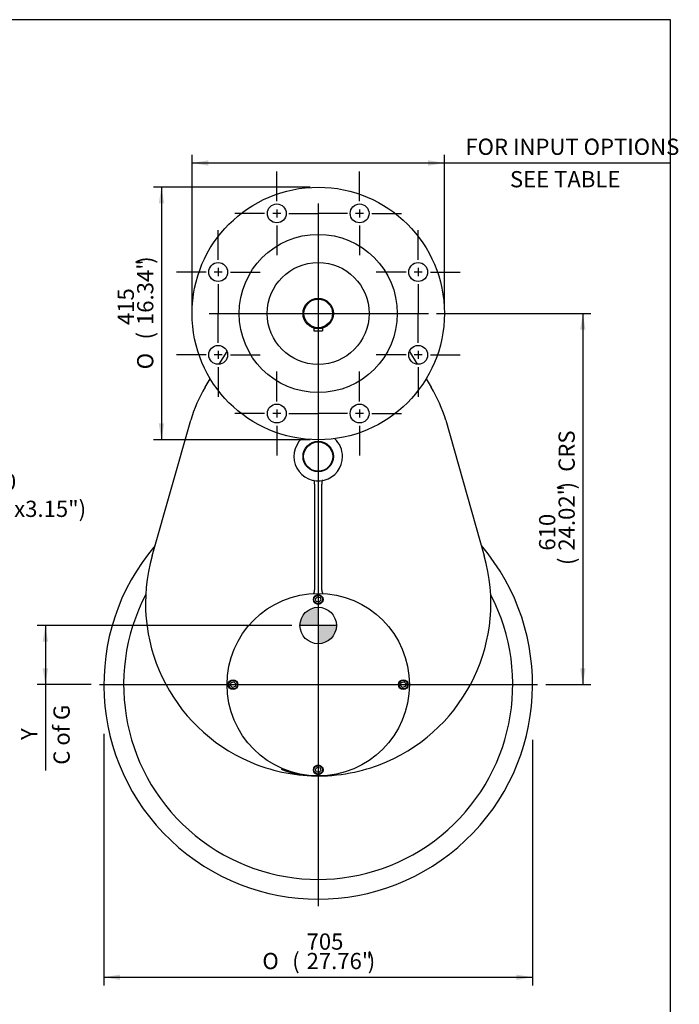
# Model space of a CAD drawing. Units: inches. Extents: x 0.3 to 11.4, y -0.2 to 7.9.
# Drawn here: x 8.2 to 11.4, y 3.1 to 7.9 of the extents above; entities that cross this region are included whole.
import ezdxf
from ezdxf import colors
from ezdxf.entities.mleader import LeaderData, LeaderLine
from ezdxf.enums import TextEntityAlignment as Align
from ezdxf.lldxf.tags import DXFTag
from ezdxf.math import Vec2, Vec3

# ---------------------------------------------------------------- set-up
doc = ezdxf.new("R2010")
doc.units = ezdxf.units.IN
doc.header["$MEASUREMENT"] = 0
for name, color, linetype in [('BORDER', 7, 'Continuous'), ('Default', 7, 'Continuous'), ('DV3_Default', 7, 'Continuous'), ('FL188', 7, 'Continuous'), ('IS17C17', 7, 'Continuous'), ('IS19C22-1', 7, 'Continuous'), ('IS20C12-2', 7, 'Continuous'), ('IS20G05-2', 7, 'Continuous'), ('K14X9X80', 7, 'Continuous'), ('P6', 7, 'Continuous'), ('SCM10X16ZP', 7, 'Continuous')]:
    doc.layers.add(name, color=color, linetype=linetype)
doc.styles.add('SEACAD_Arial_Narrow', font='ARIALN.TTF')
doc.styles.add('SEACAD_Solid_Edge_ANSI1_Symbols', font='semeca1.ttf')
tags = doc.linetypes.add('CENTER2', pattern=[1.125, 0.75, -0.125, 0.125, -0.125]).pattern_tags.tags
tags[10:11] = [DXFTag(74, 4), DXFTag(75, 0), DXFTag(340, '0'), DXFTag(46, 0.0), DXFTag(50, 0.0), DXFTag(44, 0.0), DXFTag(45, 0.0)]
tags[8:9] = [DXFTag(74, 4), DXFTag(75, 0), DXFTag(340, '0'), DXFTag(46, 0.0), DXFTag(50, 0.0), DXFTag(44, 0.0), DXFTag(45, 0.0)]
tags[6:7] = [DXFTag(74, 4), DXFTag(75, 0), DXFTag(340, '0'), DXFTag(46, 0.0), DXFTag(50, 0.0), DXFTag(44, 0.0), DXFTag(45, 0.0)]
tags[4:5] = [DXFTag(74, 4), DXFTag(75, 0), DXFTag(340, '0'), DXFTag(46, 0.0), DXFTag(50, 0.0), DXFTag(44, 0.0), DXFTag(45, 0.0)]
doc.dimstyles.new('BSI', dxfattribs={"dimtxt": 0.07874, "dimasz": 0.07874, "dimexe": 0.03937, "dimexo": 0.03937, "dimgap": 0.03937, "dimtad": 1, "dimtih": 1, "dimtoh": 1, "dimdec": 0, "dimlfac": 338.666667, "dimzin": 0, "dimdsep": 46, "dimtxsty": 'SEACAD_Arial_Narrow', "dimblk1": '_SE_FILLED', "dimblk2": '_SE_FILLED', "dimsah": 1, "dimcen": 0.03937, "dimadec": 0, "dimazin": 0, "dimtfac": 0.8, "dimtofl": 0, "dimtmove": 0, "dimatfit": 3, "dimfxl": 1, "dimtolj": 1, "dimtzin": 0, "dimarcsym": 0})

# ---------------------------------------------------------------- blocks, each defined once
blk = doc.blocks.new('SEANNOT_GROUP17')
at = {"layer": 'Default', "color": 7, "linetype": 'CENTER2'}
blk.add_line((9.1491, 6.4881), (10.2144, 6.4881), dxfattribs=at)
blk = doc.blocks.new('SEANNOT_GROUP18')
at = {"layer": 'Default', "color": 7, "linetype": 'CENTER2'}
blk.add_line((9.6793, 7.0217), (9.6793, 3.6123), dxfattribs=at)
blk = doc.blocks.new('SEANNOT_GROUP19')
at = {"layer": 'Default', "color": 7, "linetype": 'CENTER2'}
blk.add_line((8.6166, 4.6866), (10.745, 4.6866), dxfattribs=at)
blk = doc.blocks.new('SEANNOT_GROUP29')
at = {"layer": 'Default', "color": 7, "linetype": 'CENTER2'}
for p, q in [((9.4782, 7.0327), (9.4782, 7.1769)), ((9.4782, 6.9934), (9.4782, 6.954)), ((9.4191, 6.9737), (9.2749, 6.9737)), ((9.4978, 6.9737), (9.4585, 6.9737)), ((9.5372, 6.9737), (9.6814, 6.9737)), ((9.4782, 6.9146), (9.4782, 6.7704))]:
    blk.add_line(p, q, dxfattribs=at)
blk = doc.blocks.new('SEANNOT_GROUP30')
at = {"layer": 'Default', "color": 7, "linetype": 'CENTER2'}
for p, q in [((9.8804, 7.0327), (9.8804, 7.1769)), ((9.8804, 6.9934), (9.8804, 6.954)), ((9.8214, 6.9737), (9.6772, 6.9737)), ((9.9001, 6.9737), (9.8607, 6.9737)), ((9.9395, 6.9737), (10.0837, 6.9737)), ((9.8804, 6.9146), (9.8804, 6.7704))]:
    blk.add_line(p, q, dxfattribs=at)
blk = doc.blocks.new('SEANNOT_GROUP31')
at = {"layer": 'Default', "color": 7, "linetype": 'CENTER2'}
for p, q in [((10.1649, 6.7483), (10.1649, 6.8925)), ((10.1649, 6.7089), (10.1649, 6.6695)), ((10.1058, 6.6892), (9.9616, 6.6892)), ((10.1846, 6.6892), (10.1452, 6.6892)), ((10.2239, 6.6892), (10.3681, 6.6892)), ((10.1649, 6.6302), (10.1649, 6.486))]:
    blk.add_line(p, q, dxfattribs=at)
blk = doc.blocks.new('SEANNOT_GROUP32')
at = {"layer": 'Default', "color": 7, "linetype": 'CENTER2'}
for p, q in [((10.1649, 6.346), (10.1649, 6.4902)), ((10.1058, 6.287), (9.9616, 6.287)), ((10.1846, 6.287), (10.1452, 6.287)), ((10.1649, 6.3067), (10.1649, 6.2673)), ((10.2239, 6.287), (10.3681, 6.287)), ((10.1649, 6.2279), (10.1649, 6.0837))]:
    blk.add_line(p, q, dxfattribs=at)
blk = doc.blocks.new('SEANNOT_GROUP33')
at = {"layer": 'Default', "color": 7, "linetype": 'CENTER2'}
for p, q in [((9.8804, 6.0616), (9.8804, 6.2058)), ((9.8804, 6.0222), (9.8804, 5.9828)), ((9.8214, 6.0025), (9.6772, 6.0025)), ((9.9001, 6.0025), (9.8607, 6.0025)), ((9.9395, 6.0025), (10.0837, 6.0025)), ((9.8804, 5.9435), (9.8804, 5.7993))]:
    blk.add_line(p, q, dxfattribs=at)
blk = doc.blocks.new('SEANNOT_GROUP34')
at = {"layer": 'Default', "color": 7, "linetype": 'CENTER2'}
for p, q in [((9.4782, 6.0616), (9.4782, 6.2058)), ((9.4782, 6.0222), (9.4782, 5.9828)), ((9.4191, 6.0025), (9.2749, 6.0025)), ((9.4978, 6.0025), (9.4585, 6.0025)), ((9.5372, 6.0025), (9.6814, 6.0025)), ((9.4782, 5.9435), (9.4782, 5.7993))]:
    blk.add_line(p, q, dxfattribs=at)
blk = doc.blocks.new('SEANNOT_GROUP35')
at = {"layer": 'Default', "color": 7, "linetype": 'CENTER2'}
for p, q in [((9.1937, 6.346), (9.1937, 6.4902)), ((9.1347, 6.287), (8.9905, 6.287)), ((9.2134, 6.287), (9.174, 6.287)), ((9.1937, 6.3067), (9.1937, 6.2673)), ((9.2528, 6.287), (9.397, 6.287)), ((9.1937, 6.2279), (9.1937, 6.0837))]:
    blk.add_line(p, q, dxfattribs=at)
blk = doc.blocks.new('SEANNOT_GROUP36')
at = {"layer": 'Default', "color": 7, "linetype": 'CENTER2'}
for p, q in [((9.1937, 6.7483), (9.1937, 6.8925)), ((9.1937, 6.7089), (9.1937, 6.6695)), ((9.1347, 6.6892), (8.9905, 6.6892)), ((9.2134, 6.6892), (9.174, 6.6892)), ((9.2528, 6.6892), (9.397, 6.6892)), ((9.1937, 6.6302), (9.1937, 6.486))]:
    blk.add_line(p, q, dxfattribs=at)
blk = doc.blocks.new('CofG')
at = {"layer": 'Default', "linetype": 'Continuous'}
h = blk.add_hatch(color=7, dxfattribs=at)
edge = h.paths.add_edge_path()
edge.add_arc((0, 0), 0.787, 90, 180)
edge.add_line((-0.787, 0), (0, 0))
edge.add_line((0, 0), (0, 0.787))
h = blk.add_hatch(color=7, dxfattribs=at)
edge = h.paths.add_edge_path()
edge.add_line((0, 0), (0, -0.787))
edge.add_arc((0, 0), 0.787, 270, 360)
edge.add_line((0.787, 0), (0, 0))
at = {"layer": 'Default', "color": 7, "linetype": 'Continuous'}
for p, q in [((0, 0.787), (0, -0.787)), ((0.787, 0), (-0.787, 0))]:
    blk.add_line(p, q, dxfattribs=at)
blk.add_circle((0, 0), 0.787, dxfattribs=at)
blk = doc.blocks.new('SE2')
at = {"layer": 'FL188', "color": 7, "linetype": 'Continuous'}
for centre, radius in [((9.6793, 6.4881), 0.6127), ((9.4782, 6.9737), 0.0458), ((9.8804, 6.9737), 0.0458), ((9.6793, 6.4881), 0.3839), ((9.1937, 6.6892), 0.0458), ((9.6793, 6.4881), 0.2474), ((10.1649, 6.6892), 0.0458), ((9.1937, 6.287), 0.0458), ((10.1649, 6.287), 0.0458), ((9.4782, 6.0025), 0.0458), ((9.8804, 6.0025), 0.0458)]:
    blk.add_circle(centre, radius, dxfattribs=at)
at = {"layer": 'IS17C17', "color": 7, "linetype": 'Continuous'}
blk.add_circle((9.6793, 5.7936), 0.0709, dxfattribs=at)
at = {"layer": 'IS19C22-1', "color": 7, "linetype": 'Continuous'}
for radius in [0.0738, 0.0694]:
    blk.add_circle((9.6793, 6.4881), radius, dxfattribs=at)
at = {"layer": 'IS20C12-2', "color": 7, "linetype": 'Continuous'}
blk.add_line((10.511, 4.9753), (10.5119, 4.9753), dxfattribs=at)
at = {"layer": 'IS20G05-2', "color": 7, "linetype": 'Continuous'}
for p, q in [((9.1989, 6.2415), (9.2366, 6.303)), ((10.122, 6.303), (10.1597, 6.2415)), ((9.1306, 6.1302), (9.1553, 6.1705)), ((10.2032, 6.1705), (10.228, 6.1302)), ((8.8728, 5.312), (9.0602, 5.97)), ((10.2984, 5.97), (10.4858, 5.312)), ((9.6616, 5.6589), (9.6617, 5.6612)), ((9.6616, 5.6589), (9.6616, 5.1469)), ((9.6969, 5.6612), (9.697, 5.6589)), ((9.697, 5.1469), (9.697, 5.6589)), ((9.6616, 5.1463), (9.6616, 5.1469)), ((9.697, 5.1469), (9.697, 5.1463))]:
    blk.add_line(p, q, dxfattribs=at)
blk.add_circle((9.6793, 5.7936), 0.0738, dxfattribs=at)
for centre, radius, start, end in [((9.6793, 5.7936), 0.6437, 148.469, 164.0992), ((9.6793, 5.7936), 0.6437, 15.9008, 31.531), ((9.6793, 5.7936), 0.1181, 132.5442, 0), ((9.6793, 5.7936), 0.1181, 0, 47.4558), ((9.6793, 4.6866), 1.0408, 139.58, 40.42), ((9.6793, 5.0823), 0.8386, 164.0992, 246.7601), ((9.6793, 5.0823), 0.8386, 293.2399, 15.9008), ((9.6793, 4.6866), 0.9449, 152.4243, 27.5757), ((9.6793, 5.0823), 0.8386, 246.7601, 257.8549), ((9.6793, 5.0823), 0.8386, 282.1451, 293.2399), ((9.679, 4.7571), 0.5134, 249.57, 268.7848), ((9.6793, 5.0823), 0.8386, 257.8549, 269.236), ((9.6793, 5.0823), 0.8386, 270, 282.1451), ((9.679, 4.7571), 0.5134, 268.9657, 270.0329), ((9.6793, 5.0823), 0.8386, 269.4359, 270)]:
    blk.add_arc(centre, radius, start, end, dxfattribs=at)
for points, knots in [([(9.6617, 5.6612), (9.6619, 5.6623), (9.6619, 5.6633), (9.662, 5.6649), (9.662, 5.6654), (9.662, 5.6664), (9.662, 5.667), (9.662, 5.6684), (9.6619, 5.6693), (9.6616, 5.6711), (9.6615, 5.6719), (9.6611, 5.6733), (9.6609, 5.674), (9.6603, 5.6751), (9.66, 5.6756), (9.6594, 5.6765), (9.659, 5.6768), (9.6585, 5.6772), (9.6583, 5.6773), (9.6579, 5.6774), (9.6577, 5.6775), (9.6575, 5.6775)], [0, 0, 0, 0, 0.125, 0.125, 0.1875, 0.1875, 0.25, 0.25, 0.375, 0.375, 0.5, 0.5, 0.625, 0.625, 0.75, 0.75, 0.875, 0.875, 0.9375, 0.9375, 1, 1, 1, 1]), ([(9.7011, 5.6775), (9.7009, 5.6775), (9.7007, 5.6774), (9.7003, 5.6773), (9.7001, 5.6772), (9.6995, 5.6768), (9.6992, 5.6765), (9.6986, 5.6756), (9.6983, 5.6751), (9.6977, 5.674), (9.6975, 5.6733), (9.6971, 5.6719), (9.6969, 5.6711), (9.6967, 5.6693), (9.6966, 5.6684), (9.6965, 5.667), (9.6965, 5.6664), (9.6965, 5.6654), (9.6966, 5.6649), (9.6966, 5.6633), (9.6967, 5.6623), (9.6969, 5.6612)], [0, 0, 0, 0, 0.0625, 0.0625, 0.125, 0.125, 0.25, 0.25, 0.375, 0.375, 0.5, 0.5, 0.625, 0.625, 0.75, 0.75, 0.8125, 0.8125, 0.875, 0.875, 1, 1, 1, 1]), ([(9.6552, 5.1289), (9.6554, 5.1289), (9.6556, 5.1289), (9.6561, 5.1291), (9.6563, 5.1291), (9.657, 5.1295), (9.6574, 5.1298), (9.6582, 5.1306), (9.6586, 5.1312), (9.6593, 5.1324), (9.6596, 5.1331), (9.6601, 5.1342), (9.6602, 5.1346), (9.6605, 5.1355), (9.6606, 5.136), (9.6609, 5.1374), (9.6611, 5.1384), (9.6614, 5.1405), (9.6615, 5.1416), (9.6616, 5.1439), (9.6616, 5.1451), (9.6616, 5.1463)], [0, 0, 0, 0, 0.0625, 0.0625, 0.125, 0.125, 0.25, 0.25, 0.375, 0.375, 0.5, 0.5, 0.5625, 0.5625, 0.625, 0.625, 0.75, 0.75, 0.875, 0.875, 1, 1, 1, 1]), ([(9.697, 5.1463), (9.697, 5.1451), (9.697, 5.1439), (9.6971, 5.1416), (9.6972, 5.1405), (9.6975, 5.1384), (9.6976, 5.1374), (9.698, 5.136), (9.6981, 5.1355), (9.6984, 5.1346), (9.6985, 5.1342), (9.6988, 5.1335), (9.699, 5.1331), (9.6993, 5.1324), (9.6995, 5.1321), (9.7, 5.1312), (9.7004, 5.1306), (9.7012, 5.1298), (9.7016, 5.1295), (9.7023, 5.1291), (9.7025, 5.1291), (9.7029, 5.1289), (9.7032, 5.1289), (9.7034, 5.1289)], [0, 0, 0, 0, 0.125, 0.125, 0.25, 0.25, 0.375, 0.375, 0.4375, 0.4375, 0.5, 0.5, 0.5625, 0.5625, 0.625, 0.625, 0.75, 0.75, 0.875, 0.875, 0.9375, 0.9375, 1, 1, 1, 1])]:
    blk.add_open_spline(points, degree=3, knots=knots, dxfattribs=at)
at = {"layer": 'K14X9X80', "color": 7, "linetype": 'Continuous'}
for p, q in [((9.6586, 6.4172), (9.6586, 6.4042)), ((9.6586, 6.4042), (9.7, 6.4042)), ((9.7, 6.4172), (9.7, 6.4042))]:
    blk.add_line(p, q, dxfattribs=at)
at = {"layer": 'P6', "color": 7, "linetype": 'Continuous'}
blk.add_circle((9.6793, 4.6866), 0.4429, dxfattribs=at)
at = {"layer": 'SCM10X16ZP', "color": 7, "linetype": 'Continuous'}
for p, q in [((9.6661, 5.1035), (9.6758, 5.1132)), ((9.6758, 5.1132), (9.6889, 5.1097)), ((9.6696, 5.0904), (9.6661, 5.1035)), ((9.6828, 5.0868), (9.6696, 5.0904)), ((9.6925, 5.0965), (9.6828, 5.0868)), ((9.6889, 5.1097), (9.6925, 5.0965)), ((9.2527, 4.6831), (9.2563, 4.6963)), ((9.2624, 4.6735), (9.2527, 4.6831)), ((9.2563, 4.6963), (9.2694, 4.6998)), ((9.2694, 4.6998), (9.2791, 4.6902)), ((9.2791, 4.6902), (9.2755, 4.677)), ((10.0795, 4.6831), (10.083, 4.6963)), ((10.0891, 4.6735), (10.0795, 4.6831)), ((10.083, 4.6963), (10.0962, 4.6998)), ((10.0962, 4.6998), (10.1058, 4.6902)), ((10.1058, 4.6902), (10.1023, 4.677)), ((9.2755, 4.677), (9.2624, 4.6735)), ((10.1023, 4.677), (10.0891, 4.6735)), ((9.6661, 4.2768), (9.6758, 4.2864)), ((9.6696, 4.2636), (9.6661, 4.2768)), ((9.6828, 4.2601), (9.6696, 4.2636)), ((9.6758, 4.2864), (9.6889, 4.2829)), ((9.6925, 4.2697), (9.6828, 4.2601)), ((9.6889, 4.2829), (9.6925, 4.2697))]:
    blk.add_line(p, q, dxfattribs=at)
for centre, radius in [((9.6793, 5.1), 0.0236), ((9.6793, 5.1), 0.0207), ((9.2659, 4.6866), 0.0236), ((9.2659, 4.6866), 0.0207), ((10.0927, 4.6866), 0.0236), ((10.0927, 4.6866), 0.0207), ((9.6793, 4.2732), 0.0236), ((9.6793, 4.2732), 0.0207)]:
    blk.add_circle(centre, radius, dxfattribs=at)
at = {"layer": 'DV3_Default', "color": 7, "xscale": 0.1125, "yscale": 0.1125, "zscale": 0.1125}
blk.add_blockref('CofG', (9.6793, 4.9737), dxfattribs=at)
blk = doc.blocks.new('DMBLK378')
at = {"layer": 'Default', "linetype": 'Continuous'}
for points in [[(9.1453, 7.2315), (9.0666, 7.2184), (9.1453, 7.2053)], [(10.2132, 7.2315), (10.2132, 7.2053), (10.292, 7.2184)]]:
    blk.add_hatch(color=7, dxfattribs=at).paths.add_polyline_path(points)
at = {"layer": 'Default', "color": 7, "linetype": 'Continuous'}
for p, q in [((9.0666, 6.5275), (9.0666, 7.2578)), ((9.0666, 7.2184), (11.3874, 7.2184)), ((10.292, 6.5275), (10.292, 7.2578))]:
    blk.add_line(p, q, dxfattribs=at)
at = {"layer": 'Default', "color": 7, "linetype": 'Continuous', "style": 'SEACAD_Arial_Narrow'}
for s, p in [('FOR INPUT OPTIONS', (10.3939, 7.3365)), ('         SEE TABLE', (10.3939, 7.179))]:
    blk.add_text(s, height=0.07874, dxfattribs=at).set_placement(p, align=Align.TOP_LEFT)
blk = doc.blocks.new('_SE_FILLED')
at = {"color": 0}
blk.add_line((0, 0), (-1, 0), dxfattribs=at)
blk.add_solid([(0, 0), (-1, -0.1665), (-1, 0.1665), (0, 0)], dxfattribs=at)
blk = doc.blocks.new('DMBLK379')
at = {"layer": 'Default', "linetype": 'Continuous'}
for points in [[(10.9777, 6.4094), (10.9646, 6.4881), (10.9515, 6.4094)], [(10.9777, 4.7654), (10.9515, 4.7654), (10.9646, 4.6866)]]:
    blk.add_hatch(color=7, dxfattribs=at).paths.add_polyline_path(points)
at = {"layer": 'Default', "color": 7, "linetype": 'Continuous'}
for p, q in [((10.2538, 6.4881), (11.004, 6.4881)), ((10.9646, 6.4881), (10.9646, 4.6866)), ((10.7843, 4.6866), (11.004, 4.6866))]:
    blk.add_line(p, q, dxfattribs=at)
at = {"layer": 'Default', "color": 7, "linetype": 'Continuous', "style": 'SEACAD_Arial_Narrow'}
for s, height, p in [('CRS', 0.07874, (10.8465, 5.7196)), (')', 0.0787, (10.8465, 5.6341)), ('24.02"', 0.07874, (10.8465, 5.337)), ('610', 0.07874, (10.752, 5.337)), ('(', 0.0787, (10.8465, 5.2672))]:
    blk.add_text(s, height=height, rotation=90, dxfattribs=at).set_placement(p, align=Align.TOP_LEFT)
blk = doc.blocks.new('DMBLK380')
at = {"layer": 'Default', "linetype": 'Continuous'}
for points in [[(8.7172, 3.2535), (8.7172, 3.2798), (8.6384, 3.2666)], [(10.6414, 3.2535), (10.7201, 3.2666), (10.6414, 3.2798)]]:
    blk.add_hatch(color=7, dxfattribs=at).paths.add_polyline_path(points)
at = {"layer": 'Default', "color": 7, "linetype": 'Continuous'}
for p, q in [((8.6384, 4.4483), (8.6384, 3.2273)), ((10.7201, 4.4183), (10.7201, 3.2273)), ((8.6384, 3.2666), (10.7201, 3.2666))]:
    blk.add_line(p, q, dxfattribs=at)
for s, height, style, p in [('705', 0.07874, 'SEACAD_Arial_Narrow', (9.6229, 3.4792)), ('(', 0.0787, 'SEACAD_Arial_Narrow', (9.5531, 3.3848)), (')', 0.0787, 'SEACAD_Arial_Narrow', (9.92, 3.3848)), ('O', 0.0787, 'SEACAD_Solid_Edge_ANSI1_Symbols', (9.4082, 3.3848)), ('27.76"', 0.07874, 'SEACAD_Arial_Narrow', (9.6229, 3.3848))]:
    blk.add_text(s, height=height, dxfattribs=dict(at, style=style)).set_placement(p, align=Align.TOP_LEFT)
blk = doc.blocks.new('DMBLK381')
at = {"layer": 'Default', "linetype": 'Continuous'}
for points in [[(8.9049, 7.0221), (8.9312, 7.0221), (8.918, 7.1008)], [(8.9049, 5.9541), (8.918, 5.8754), (8.9312, 5.9541)]]:
    blk.add_hatch(color=7, dxfattribs=at).paths.add_polyline_path(points)
at = {"layer": 'Default', "color": 7, "linetype": 'Continuous'}
for p, q in [((9.6399, 7.1008), (8.8787, 7.1008)), ((8.918, 7.1008), (8.918, 5.8754)), ((9.6399, 5.8754), (8.8787, 5.8754))]:
    blk.add_line(p, q, dxfattribs=at)
for s, height, style, p in [(')', 0.0787, 'SEACAD_Arial_Narrow', (8.7999, 6.7288)), ('16.34"', 0.07874, 'SEACAD_Arial_Narrow', (8.7999, 6.4317)), ('415', 0.07874, 'SEACAD_Arial_Narrow', (8.7054, 6.4317)), ('(', 0.0787, 'SEACAD_Arial_Narrow', (8.7999, 6.3619)), ('O', 0.0787, 'SEACAD_Solid_Edge_ANSI1_Symbols', (8.7999, 6.217))]:
    blk.add_text(s, height=height, rotation=90, dxfattribs=dict(at, style=style)).set_placement(p, align=Align.TOP_LEFT)
blk = doc.blocks.new('DMBLK392')
at = {"layer": 'Default', "linetype": 'Continuous'}
for points in [[(8.3411, 4.895), (8.3673, 4.895), (8.3542, 4.9737)], [(8.3411, 4.7654), (8.3542, 4.6866), (8.3673, 4.7654)]]:
    blk.add_hatch(color=7, dxfattribs=at).paths.add_polyline_path(points)
at = {"layer": 'Default', "color": 7, "linetype": 'Continuous'}
for p, q in [((9.5513, 4.9737), (8.3148, 4.9737)), ((8.3542, 4.9737), (8.3542, 4.2703)), ((8.5772, 4.6866), (8.3148, 4.6866))]:
    blk.add_line(p, q, dxfattribs=at)
at = {"layer": 'Default', "color": 7, "linetype": 'Continuous', "style": 'SEACAD_Arial_Narrow'}
for s, p in [('C of G', (8.3936, 4.2979)), ('     Y', (8.2361, 4.2979))]:
    blk.add_text(s, height=0.07874, rotation=90, dxfattribs=at).set_placement(p, align=Align.TOP_LEFT)

msp = doc.modelspace()

# ---------------------------------------------------------------- linework, layer by layer
at = {"layer": 'BORDER', "color": 7, "linetype": 'Continuous'}
for p, q in [((11.38991, 7.913775), (0.337355, 7.913775)), ((11.38991, 0.335919), (11.38991, 7.913775))]:
    msp.add_line(p, q, dxfattribs=at)

# ---------------------------------------------------------------- block references
at = {"layer": 'Default'}
for name in ['SEANNOT_GROUP29', 'SEANNOT_GROUP30', 'SE2', 'SEANNOT_GROUP18', 'SEANNOT_GROUP36', 'SEANNOT_GROUP31', 'SEANNOT_GROUP35', 'SEANNOT_GROUP17', 'SEANNOT_GROUP32', 'SEANNOT_GROUP34', 'SEANNOT_GROUP33', 'SEANNOT_GROUP19']:
    msp.add_blockref(name, (0, 0), dxfattribs=at)

# ---------------------------------------------------------------- dimensions: what is measured, and where the dimension line sits
at = {"layer": 'Default', "color": 7, "linetype": 'Continuous'}
for base, p1, p2, angle, text, picture, middle, dimtype in [((9.066593, 7.2184), (9.066593, 6.4881), (10.291986, 6.4881), 0, '\\A1;FOR INPUT OPTIONS {}\\X         SEE TABLE', 'DMBLK378', (10.366325, 7.2184), 161), ((8.918044, 7.100797), (9.679289, 7.100797), (9.679289, 5.875403), 270, '\\A1;%%C <>', 'DMBLK381', (8.918044, 6.4881), 161), ((11.191184, 4.818035), (10.214428, 6.4881), (10.744978, 4.686624), 90, '\\A1;<> CRS', 'DMBLK379', (10.964611, 5.587362), 160), ((8.3542, 4.686624), (9.590714, 4.973719), (8.616575, 4.686624), 90, '\\A1;     Y {}\\XC of G', 'DMBLK392', (8.3542, 4.584947), 160), ((8.638443, 3.266641), (8.638443, 4.686624), (10.720136, 4.686624), 0, '\\A1;%%C <>', 'DMBLK380', (9.67929, 3.266641), 161)]:
    dim = msp.add_linear_dim(base=base, p1=p1, p2=p2, angle=angle, text=text, dimstyle='BSI', override={"dimtih": 0, "dimtoh": 0, "dimpost": '\\X', "dimtolj": 0}, dxfattribs=at)
    dim.commit()
    dim.dimension.update_dxf_attribs({"geometry": picture, "text_midpoint": middle, "dimtype": dimtype})

# ---------------------------------------------------------------- leaders
ml = msp.add_multileader_mtext('Standard', dxfattribs=at)
ml.set_content('{\\pxsm0.9;\\fArial Narrow|b0||i0||c0|p34;\\W1.;KEY 14x9x80\\P(0.55"x0.35"x3.15")\\P}', color=256)
ml.set_leader_properties()
ml.build(insert=Vec2(0, 0))
ml.multileader.update_dxf_attribs({"dogleg_length": 0.11811, "arrow_head_size": 0.07874})
ctx = ml.context
ctx.base_point, ctx.char_height, ctx.arrow_head_size, ctx.landing_gap_size = Vec3(7.503597, 5.710251), 0.07874016, 0.07874, 0.027559
notes = []
notes.append((ctx, [(0, (1, 1, 0), (7.447928, 5.659621), (1, 0), 0.11811, [(0, [(7.557343, 6.404242)], 0, [])])]))
ctx.mtext.insert = Vec3(7.593597, 5.710538)
for ctx, leaders in notes:
    for number, flags, end, landing, length, lines in leaders:
        leader = LeaderData()
        leader.index, (leader.has_last_leader_line, leader.has_dogleg_vector, leader.attachment_direction) = number, flags
        leader.last_leader_point, leader.dogleg_vector, leader.dogleg_length = Vec3(end), Vec3(landing), length
        for number, points, colour, breaks in lines:
            line = LeaderLine()
            line.index, line.vertices, line.color, line.breaks = number, Vec3.list(points), colors.encode_raw_color(colour), breaks
            leader.lines.append(line)
        ctx.leaders.append(leader)

doc.saveas('drawing.dxf')
